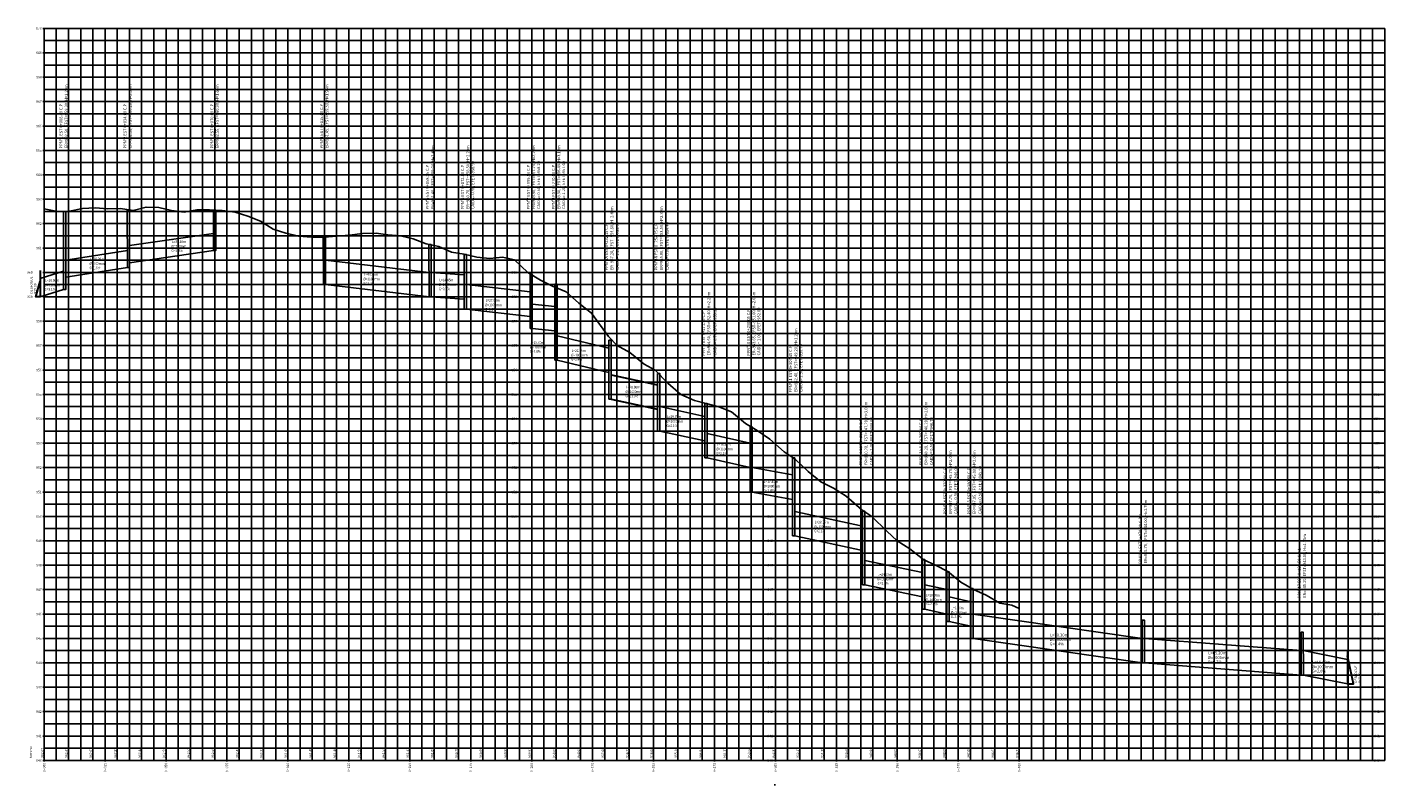
# Model space of a CAD drawing. Units: metres. Extents: x 473882 to 483871, y 1093034 to 1097707.
# Drawn here: x 477535 to 478092, y 1096538 to 1096849 of the extents above; entities that cross this region are included whole.
import ezdxf
from ezdxf.enums import TextEntityAlignment as Align

# ---------------------------------------------------------------- set-up
doc = ezdxf.new("R2010")
doc.units = ezdxf.units.M
doc.header["$LTSCALE"] = 2.5
doc.header["$MEASUREMENT"] = 0
doc.linetypes.add('HIDDEN', pattern=[0.375, 0.25, -0.125])
for name, color, linetype in [('bordes', 6, 'Continuous'), ('c_elevacion', 2, 'Continuous'), ('c_estacion', 2, 'Continuous'), ('c_horizontal', 1, 'Continuous'), ('c_marca', 3, 'Continuous'), ('c_perfil', 5, 'Continuous'), ('c_punto', 2, 'Continuous'), ('c_resalta', 4, 'Continuous'), ('c_vertical', 1, 'Continuous'), ('PER-TEXTO', 2, 'Continuous'), ('Tragantes', 2, 'Continuous')]:
    doc.layers.add(name, color=color, linetype=linetype)
for name, color, linetype, lineweight in [('GEOM', 3, 'Continuous', 30), ('RAMPA', 2, 'Continuous', 30), ('TUB-PLUV', 203, 'HIDDEN', 25)]:
    doc.layers.add(name, color=color, linetype=linetype, lineweight=lineweight)
doc.styles.get("Standard").update_dxf_attribs({"font": 'romans.shx'})

msp = doc.modelspace()

# ---------------------------------------------------------------- linework, layer by layer
at = {"layer": 'bordes'}
msp.add_line((477541.6734, 1096548.4158), (477541.6734, 1096848.4158), dxfattribs=at)
at = {"layer": 'c_horizontal'}
for p, q in [((477546.6734, 1096548.4158), (477546.6734, 1096848.4158)), ((477551.6734, 1096548.4158), (477551.6734, 1096848.4158)), ((477556.6734, 1096548.4158), (477556.6734, 1096848.4158)), ((477561.6734, 1096548.4158), (477561.6734, 1096848.4158)), ((477566.6734, 1096548.4158), (477566.6734, 1096848.4158)), ((477571.6734, 1096548.4158), (477571.6734, 1096848.4158)), ((477576.6734, 1096548.4158), (477576.6734, 1096848.4158)), ((477581.6734, 1096548.4158), (477581.6734, 1096848.4158)), ((477586.6734, 1096548.4158), (477586.6734, 1096848.4158)), ((477596.6734, 1096548.4158), (477596.6734, 1096848.4158)), ((477601.6734, 1096548.4158), (477601.6734, 1096848.4158)), ((477606.6734, 1096548.4158), (477606.6734, 1096848.4158)), ((477611.6734, 1096548.4158), (477611.6734, 1096848.4158)), ((477616.6734, 1096548.4158), (477616.6734, 1096848.4158)), ((477621.6734, 1096548.4158), (477621.6734, 1096848.4158)), ((477626.6734, 1096548.4158), (477626.6734, 1096848.4158)), ((477631.6734, 1096548.4158), (477631.6734, 1096848.4158)), ((477636.6734, 1096548.4158), (477636.6734, 1096848.4158)), ((477646.6734, 1096548.4158), (477646.6734, 1096848.4158)), ((477651.6734, 1096548.4158), (477651.6734, 1096848.4158)), ((477656.6734, 1096548.4158), (477656.6734, 1096848.4158)), ((477661.6734, 1096548.4158), (477661.6734, 1096848.4158)), ((477666.6734, 1096548.4158), (477666.6734, 1096848.4158)), ((477671.6734, 1096548.4158), (477671.6734, 1096848.4158)), ((477676.6734, 1096548.4158), (477676.6734, 1096848.4158)), ((477681.6734, 1096548.4158), (477681.6734, 1096848.4158)), ((477686.6734, 1096548.4158), (477686.6734, 1096848.4158)), ((477696.6734, 1096548.4158), (477696.6734, 1096848.4158)), ((477701.6734, 1096548.4158), (477701.6734, 1096848.4158)), ((477706.6734, 1096548.4158), (477706.6734, 1096848.4158)), ((477711.6734, 1096548.4158), (477711.6734, 1096848.4158)), ((477716.6734, 1096548.4158), (477716.6734, 1096848.4158)), ((477721.6734, 1096548.4158), (477721.6734, 1096848.4158)), ((477726.6734, 1096548.4158), (477726.6734, 1096848.4158)), ((477731.6734, 1096548.4158), (477731.6734, 1096848.4158)), ((477736.6734, 1096548.4158), (477736.6734, 1096848.4158)), ((477746.6734, 1096548.4158), (477746.6734, 1096848.4158)), ((477751.6734, 1096548.4158), (477751.6734, 1096848.4158)), ((477756.6734, 1096548.4158), (477756.6734, 1096848.4158)), ((477761.6734, 1096548.4158), (477761.6734, 1096848.4158)), ((477766.6734, 1096548.4158), (477766.6734, 1096848.4158)), ((477771.6734, 1096548.4158), (477771.6734, 1096848.4158)), ((477776.6734, 1096548.4158), (477776.6734, 1096848.4158)), ((477781.6734, 1096548.4158), (477781.6734, 1096848.4158)), ((477786.6734, 1096548.4158), (477786.6734, 1096848.4158)), ((477796.6734, 1096548.4158), (477796.6734, 1096848.4158)), ((477801.6734, 1096548.4158), (477801.6734, 1096848.4158)), ((477806.6734, 1096548.4158), (477806.6734, 1096848.4158)), ((477811.6734, 1096548.4158), (477811.6734, 1096848.4158)), ((477816.6734, 1096548.4158), (477816.6734, 1096848.4158)), ((477821.6734, 1096548.4158), (477821.6734, 1096848.4158)), ((477826.6734, 1096548.4158), (477826.6734, 1096848.4158)), ((477831.6734, 1096548.4158), (477831.6734, 1096848.4158)), ((477836.6734, 1096548.4158), (477836.6734, 1096848.4158)), ((477846.6734, 1096548.4158), (477846.6734, 1096848.4158)), ((477851.6734, 1096548.4158), (477851.6734, 1096848.4158)), ((477856.6734, 1096548.4158), (477856.6734, 1096848.4158)), ((477861.6734, 1096548.4158), (477861.6734, 1096848.4158)), ((477866.6734, 1096548.4158), (477866.6734, 1096848.4158)), ((477871.6734, 1096548.4158), (477871.6734, 1096848.4158)), ((477876.6734, 1096548.4158), (477876.6734, 1096848.4158)), ((477881.6734, 1096548.4158), (477881.6734, 1096848.4158)), ((477886.6734, 1096548.4158), (477886.6734, 1096848.4158)), ((477896.6734, 1096548.4158), (477896.6734, 1096848.4158)), ((477901.6734, 1096548.4158), (477901.6734, 1096848.4158)), ((477906.6734, 1096548.4158), (477906.6734, 1096848.4158)), ((477911.6734, 1096548.4158), (477911.6734, 1096848.4158)), ((477916.6734, 1096548.4158), (477916.6734, 1096848.4158)), ((477921.6734, 1096548.4158), (477921.6734, 1096848.4158)), ((477926.6734, 1096548.4158), (477926.6734, 1096848.4158)), ((477931.6734, 1096548.4158), (477931.6734, 1096848.4158)), ((477936.6734, 1096548.4158), (477936.6734, 1096848.4158)), ((477946.6734, 1096548.4158), (477946.6734, 1096848.4158)), ((477951.6734, 1096548.4158), (477951.6734, 1096848.4158)), ((477956.6734, 1096548.4158), (477956.6734, 1096848.4158)), ((477961.6734, 1096548.4158), (477961.6734, 1096848.4158)), ((477966.6734, 1096548.4158), (477966.6734, 1096848.4158)), ((477971.6734, 1096548.4158), (477971.6734, 1096848.4158)), ((477976.6734, 1096548.4158), (477976.6734, 1096848.4158)), ((477981.6734, 1096548.4158), (477981.6734, 1096848.4158)), ((477986.6734, 1096548.4158), (477986.6734, 1096848.4158)), ((477996.6734, 1096548.4158), (477996.6734, 1096848.4158)), ((478001.6734, 1096548.4158), (478001.6734, 1096848.4158)), ((478006.6734, 1096548.4158), (478006.6734, 1096848.4158)), ((478011.6734, 1096548.4158), (478011.6734, 1096848.4158)), ((478016.6734, 1096548.4158), (478016.6734, 1096848.4158)), ((478021.6734, 1096548.4158), (478021.6734, 1096848.4158)), ((478026.6734, 1096548.4158), (478026.6734, 1096848.4158)), ((478031.6734, 1096548.4158), (478031.6734, 1096848.4158)), ((478036.6734, 1096548.4158), (478036.6734, 1096848.4158)), ((478046.6734, 1096548.4158), (478046.6734, 1096848.4158)), ((478051.6734, 1096548.4158), (478051.6734, 1096848.4158)), ((478056.6734, 1096548.4158), (478056.6734, 1096848.4158)), ((478061.6734, 1096548.4158), (478061.6734, 1096848.4158)), ((478066.6734, 1096548.4158), (478066.6734, 1096848.4158)), ((478071.6734, 1096548.4158), (478071.6734, 1096848.4158)), ((478076.6734, 1096548.4158), (478076.6734, 1096848.4158)), ((478081.6734, 1096548.4158), (478081.6734, 1096848.4158)), ((478086.6734, 1096548.4158), (478086.6734, 1096848.4158))]:
    msp.add_line(p, q, dxfattribs=at)
at = {"layer": 'c_marca'}
for p, q in [((477541.6734, 1096848.4158), (477541.1734, 1096848.4158)), ((477541.6734, 1096848.4158), (477541.1734, 1096848.4158)), ((477541.6734, 1096838.4158), (477541.1734, 1096838.4158)), ((477541.6734, 1096828.4158), (477541.1734, 1096828.4158)), ((477541.6734, 1096818.4158), (477541.1734, 1096818.4158)), ((477541.6734, 1096808.4158), (477541.1734, 1096808.4158)), ((477541.6734, 1096798.4158), (477541.1734, 1096798.4158)), ((477541.6734, 1096788.4158), (477541.1734, 1096788.4158)), ((477541.6734, 1096778.4158), (477541.1734, 1096778.4158)), ((477541.6734, 1096768.4158), (477541.1734, 1096768.4158)), ((477541.6734, 1096758.4158), (477541.1734, 1096758.4158)), ((477541.6734, 1096748.4158), (477541.1734, 1096748.4158)), ((477736.6734, 1096748.4158), (477736.1734, 1096748.4158)), ((477541.6734, 1096738.4158), (477541.1734, 1096738.4158)), ((477736.6734, 1096738.4158), (477736.1734, 1096738.4158)), ((477541.6734, 1096728.4158), (477541.1734, 1096728.4158)), ((477736.6734, 1096728.4158), (477736.1734, 1096728.4158)), ((477541.6734, 1096718.4158), (477541.1734, 1096718.4158)), ((477736.6734, 1096718.4158), (477736.1734, 1096718.4158)), ((477541.6734, 1096708.4158), (477541.1734, 1096708.4158)), ((477736.6734, 1096708.4158), (477736.1734, 1096708.4158)), ((477541.6734, 1096698.4158), (477541.1734, 1096698.4158)), ((477736.6734, 1096698.4158), (477736.1734, 1096698.4158)), ((478090.5735, 1096698.4158), (478090.0735, 1096698.4158)), ((477541.6734, 1096688.4158), (477541.1734, 1096688.4158)), ((477736.6734, 1096688.4158), (477736.1734, 1096688.4158)), ((478090.5735, 1096688.4158), (478090.0735, 1096688.4158)), ((477541.6734, 1096678.4158), (477541.1734, 1096678.4158)), ((477736.6734, 1096678.4158), (477736.1734, 1096678.4158)), ((478090.5735, 1096678.4158), (478090.0735, 1096678.4158)), ((477541.6734, 1096668.4158), (477541.1734, 1096668.4158)), ((477736.6734, 1096668.4158), (477736.1734, 1096668.4158)), ((478090.5735, 1096668.4158), (478090.0735, 1096668.4158)), ((477541.6734, 1096658.4158), (477541.1734, 1096658.4158)), ((477736.6734, 1096658.4158), (477736.1734, 1096658.4158)), ((478090.5735, 1096658.4158), (478090.0735, 1096658.4158)), ((477541.6734, 1096648.4158), (477541.1734, 1096648.4158)), ((477736.6734, 1096648.4158), (477736.1734, 1096648.4158)), ((477841.6734, 1096648.4158), (477841.1734, 1096648.4158)), ((478090.5735, 1096648.4158), (478090.0735, 1096648.4158)), ((477541.6734, 1096638.4158), (477541.1734, 1096638.4158)), ((477841.6734, 1096638.4158), (477841.1734, 1096638.4158)), ((478090.5735, 1096638.4158), (478090.0735, 1096638.4158)), ((477541.6734, 1096628.4158), (477541.1734, 1096628.4158)), ((477841.6734, 1096628.4158), (477841.1734, 1096628.4158)), ((478090.5735, 1096628.4158), (478090.0735, 1096628.4158)), ((477541.6734, 1096618.4158), (477541.1734, 1096618.4158)), ((477841.6734, 1096618.4158), (477841.1734, 1096618.4158)), ((478090.5735, 1096618.4158), (478090.0735, 1096618.4158)), ((477541.6734, 1096608.4158), (477541.1734, 1096608.4158)), ((477841.6734, 1096608.4158), (477841.1734, 1096608.4158)), ((478090.5735, 1096608.4158), (478090.0735, 1096608.4158)), ((477541.6734, 1096598.4158), (477541.1734, 1096598.4158)), ((477841.6734, 1096598.4158), (477841.1734, 1096598.4158)), ((478090.5735, 1096598.4158), (478090.0735, 1096598.4158)), ((477541.6734, 1096588.4158), (477541.1734, 1096588.4158)), ((477841.6734, 1096588.4158), (477841.1734, 1096588.4158)), ((478090.5735, 1096588.4158), (478090.0735, 1096588.4158)), ((477541.6734, 1096578.4158), (477541.1734, 1096578.4158)), ((477841.6734, 1096578.4158), (477841.1734, 1096578.4158)), ((478090.5735, 1096578.4158), (478090.0735, 1096578.4158)), ((477541.6734, 1096568.4158), (477541.1734, 1096568.4158)), ((477841.6734, 1096568.4158), (477841.1734, 1096568.4158)), ((478090.5735, 1096568.4158), (478090.0735, 1096568.4158)), ((477541.6734, 1096558.4158), (477541.1734, 1096558.4158)), ((477841.6734, 1096558.4158), (477841.1734, 1096558.4158)), ((478090.5735, 1096558.4158), (478090.0735, 1096558.4158)), ((477541.6734, 1096548.4158), (477541.1734, 1096548.4158)), ((477541.6734, 1096548.4158), (477541.6734, 1096547.9158)), ((477566.6734, 1096548.4158), (477566.6734, 1096547.9158)), ((477591.6734, 1096548.4158), (477591.6734, 1096547.9158)), ((477616.6734, 1096548.4158), (477616.6734, 1096547.9158)), ((477641.6734, 1096548.4158), (477641.6734, 1096547.9158)), ((477666.6734, 1096548.4158), (477666.6734, 1096547.9158)), ((477691.6734, 1096548.4158), (477691.6734, 1096547.9158)), ((477716.6734, 1096548.4158), (477716.6734, 1096547.9158)), ((477741.6734, 1096548.4158), (477741.6734, 1096547.9158)), ((477766.6734, 1096548.4158), (477766.6734, 1096547.9158)), ((477791.6734, 1096548.4158), (477791.6734, 1096547.9158)), ((477816.6734, 1096548.4158), (477816.6734, 1096547.9158)), ((477841.6734, 1096548.4158), (477841.1734, 1096548.4158)), ((477841.6734, 1096548.4158), (477841.6734, 1096547.9158)), ((477866.6734, 1096548.4158), (477866.6734, 1096547.9158)), ((477891.6734, 1096548.4158), (477891.6734, 1096547.9158)), ((477916.6734, 1096548.4158), (477916.6734, 1096547.9158)), ((477941.6734, 1096548.4158), (477941.6734, 1096547.9158)), ((477841.6734, 1096538.4158), (477841.1734, 1096538.4158))]:
    msp.add_line(p, q, dxfattribs=at)
at = {"layer": 'c_perfil'}
msp.add_lwpolyline([(477541.6734, 1096774.4522), (477547.1853, 1096773.4158), (477552.1213, 1096773.5176), (477557.3453, 1096774.5681), (477562.5692, 1096774.9399), (477567.7932, 1096774.5014), (477573.0172, 1096774.6199), (477578.2411, 1096773.8308), (477583.4651, 1096775.177), (477588.6887, 1096775.036), (477593.9127, 1096773.8492), (477599.1178, 1096773.1762), (477604.3415, 1096774.0519), (477609.534, 1096774.0621), (477614.758, 1096773.7946), (477619.9791, 1096773.094), (477625.203, 1096771.5084), (477630.427, 1096769.4283), (477635.6477, 1096766.1126), (477640.8673, 1096764.4851), (477646.0912, 1096763.2197), (477651.3152, 1096762.9076), (477656.539, 1096762.9076), (477661.763, 1096763.3451), (477666.987, 1096763.6254), (477672.2109, 1096764.3554), (477677.9416, 1096764.449), (477682.6589, 1096763.8816), (477687.8828, 1096763.4247), (477693.1067, 1096762.2354), (477698.3307, 1096760.2021), (477703.5547, 1096759.0684), (477708.7783, 1096756.6611), (477714.0023, 1096755.8538), (477719.2249, 1096754.7063), (477724.4489, 1096754.1395), (477729.6729, 1096754.6392), (477734.6762, 1096753.5429), (477740.1204, 1096748.4158), (477745.3436, 1096745.2856), (477750.2371, 1096742.8336), (477755.7915, 1096740.5297), (477761.0153, 1096735.8144), (477766.2392, 1096731.7738), (477773.1335, 1096722.212), (477776.6872, 1096718.4158), (477781.9083, 1096715.5787), (477787.8483, 1096710.8228), (477792.3563, 1096708.4158), (477797.5801, 1096702.9981), (477802.8041, 1096698.4158), (477808.4144, 1096695.8809), (477813.2519, 1096694.6319), (477818.4759, 1096693.3845), (477823.6992, 1096691.2813), (477829.4402, 1096686.5149), (477834.1471, 1096683.67), (477839.3702, 1096680.1247), (477845.2775, 1096674.9202), (477849.8182, 1096671.9404), (477855.0414, 1096666.8401), (477860.2654, 1096662.6628), (477865.4894, 1096660.0109), (477870.7133, 1096656.7788), (477877.143, 1096651.1145), (477881.1613, 1096648.4158), (477887.3413, 1096642.313), (477891.609, 1096638.4158), (477896.833, 1096635.0904), (477902.5703, 1096630.6898), (477907.2807, 1096628.4158), (477912.3382, 1096625.8555), (477917.7285, 1096621.488), (477922.9521, 1096618.4158), (477928.1756, 1096616.169), (477933.6754, 1096612.9245), (477938.6235, 1096612.0315), (477941.6734, 1096610.631)], dxfattribs=at)
at = {"layer": 'c_punto'}
for p, q in [((477541.6734, 1096548.4158), (477541.6734, 1096548.9158)), ((477551.6734, 1096548.4158), (477551.6734, 1096548.9158)), ((477561.6734, 1096548.4158), (477561.6734, 1096548.9158)), ((477571.6734, 1096548.4158), (477571.6734, 1096548.9158)), ((477581.6734, 1096548.4158), (477581.6734, 1096548.9158)), ((477591.6734, 1096548.4158), (477591.6734, 1096548.9158)), ((477601.6734, 1096548.4158), (477601.6734, 1096548.9158)), ((477611.6734, 1096548.4158), (477611.6734, 1096548.9158)), ((477621.6734, 1096548.4158), (477621.6734, 1096548.9158)), ((477631.6734, 1096548.4158), (477631.6734, 1096548.9158)), ((477641.6734, 1096548.4158), (477641.6734, 1096548.9158)), ((477651.6734, 1096548.4158), (477651.6734, 1096548.9158)), ((477661.6734, 1096548.4158), (477661.6734, 1096548.9158)), ((477671.6734, 1096548.4158), (477671.6734, 1096548.9158)), ((477681.6734, 1096548.4158), (477681.6734, 1096548.9158)), ((477691.6734, 1096548.4158), (477691.6734, 1096548.9158)), ((477701.6734, 1096548.4158), (477701.6734, 1096548.9158)), ((477711.6734, 1096548.4158), (477711.6734, 1096548.9158)), ((477721.6734, 1096548.4158), (477721.6734, 1096548.9158)), ((477731.6734, 1096548.4158), (477731.6734, 1096548.9158)), ((477741.6734, 1096548.4158), (477741.6734, 1096548.9158)), ((477751.6734, 1096548.4158), (477751.6734, 1096548.9158)), ((477761.6734, 1096548.4158), (477761.6734, 1096548.9158)), ((477771.6734, 1096548.4158), (477771.6734, 1096548.9158)), ((477781.6734, 1096548.4158), (477781.6734, 1096548.9158)), ((477791.6734, 1096548.4158), (477791.6734, 1096548.9158)), ((477801.6734, 1096548.4158), (477801.6734, 1096548.9158)), ((477811.6734, 1096548.4158), (477811.6734, 1096548.9158)), ((477821.6734, 1096548.4158), (477821.6734, 1096548.9158)), ((477831.6734, 1096548.4158), (477831.6734, 1096548.9158)), ((477841.6734, 1096548.4158), (477841.6734, 1096548.9158)), ((477851.6734, 1096548.4158), (477851.6734, 1096548.9158)), ((477861.6734, 1096548.4158), (477861.6734, 1096548.9158)), ((477871.6734, 1096548.4158), (477871.6734, 1096548.9158)), ((477881.6734, 1096548.4158), (477881.6734, 1096548.9158)), ((477891.6734, 1096548.4158), (477891.6734, 1096548.9158)), ((477901.6734, 1096548.4158), (477901.6734, 1096548.9158)), ((477911.6734, 1096548.4158), (477911.6734, 1096548.9158)), ((477921.6734, 1096548.4158), (477921.6734, 1096548.9158)), ((477931.6734, 1096548.4158), (477931.6734, 1096548.9158)), ((477941.6734, 1096548.4158), (477941.6734, 1096548.9158))]:
    msp.add_line(p, q, dxfattribs=at)
at = {"layer": 'c_resalta'}
for p, q in [((477541.6734, 1096848.4158), (478091.6734, 1096848.4158)), ((477591.6734, 1096548.4158), (477591.6734, 1096848.4158)), ((477641.6734, 1096548.4158), (477641.6734, 1096848.4158)), ((477691.6734, 1096548.4158), (477691.6734, 1096848.4158)), ((477741.6734, 1096548.4158), (477741.6734, 1096848.4158)), ((477791.6734, 1096548.4158), (477791.6734, 1096848.4158)), ((477841.6734, 1096548.4158), (477841.6734, 1096848.4158)), ((477891.6734, 1096548.4158), (477891.6734, 1096848.4158)), ((477941.6734, 1096548.4158), (477941.6734, 1096848.4158)), ((477991.6734, 1096548.4158), (477991.6734, 1096848.4158)), ((478041.6734, 1096548.4158), (478041.6734, 1096848.4158)), ((478091.6734, 1096548.4158), (478091.6734, 1096848.4158)), ((477541.6734, 1096798.4158), (478091.6734, 1096798.4158)), ((477541.6734, 1096748.4158), (478091.6734, 1096748.4158)), ((477541.6734, 1096698.4158), (478091.6734, 1096698.4158)), ((477541.6734, 1096648.4158), (478091.6734, 1096648.4158)), ((477541.6734, 1096598.4158), (478091.6734, 1096598.4158)), ((477541.6734, 1096548.4158), (478091.6734, 1096548.4158))]:
    msp.add_line(p, q, dxfattribs=at)
at = {"layer": 'c_vertical'}
for p, q in [((477541.6734, 1096848.4158), (478091.6734, 1096848.4158)), ((477541.6734, 1096843.4158), (478091.6734, 1096843.4158)), ((477541.6734, 1096838.4158), (478091.6734, 1096838.4158)), ((477541.6734, 1096833.4158), (478091.6734, 1096833.4158)), ((477541.6734, 1096828.4158), (478091.6734, 1096828.4158)), ((477541.6734, 1096823.4158), (478091.6734, 1096823.4158)), ((477541.6734, 1096818.4158), (478091.6734, 1096818.4158)), ((477541.6734, 1096813.4158), (478091.6734, 1096813.4158)), ((477541.6734, 1096808.4158), (478091.6734, 1096808.4158)), ((477541.6734, 1096803.4158), (478091.6734, 1096803.4158)), ((477541.6734, 1096793.4158), (478091.6734, 1096793.4158)), ((477541.6734, 1096788.4158), (478091.6734, 1096788.4158)), ((477541.6734, 1096783.4158), (478091.6734, 1096783.4158)), ((477541.6734, 1096778.4158), (478091.6734, 1096778.4158)), ((477541.6734, 1096773.4158), (478091.6734, 1096773.4158)), ((477541.6734, 1096768.4158), (478091.6734, 1096768.4158)), ((477541.6734, 1096763.4158), (478091.6734, 1096763.4158)), ((477541.6734, 1096758.4158), (478091.6734, 1096758.4158)), ((477541.6734, 1096753.4158), (478091.6734, 1096753.4158)), ((477541.6734, 1096743.4158), (478091.6734, 1096743.4158)), ((477541.6734, 1096738.4158), (478091.6734, 1096738.4158)), ((477541.6734, 1096733.4158), (478091.6734, 1096733.4158)), ((477541.6734, 1096728.4158), (478091.6734, 1096728.4158)), ((477541.6734, 1096723.4158), (478091.6734, 1096723.4158)), ((477541.6734, 1096718.4158), (478091.6734, 1096718.4158)), ((477541.6734, 1096713.4158), (478091.6734, 1096713.4158)), ((477541.6734, 1096708.4158), (478091.6734, 1096708.4158)), ((477541.6734, 1096703.4158), (478091.6734, 1096703.4158)), ((477541.6734, 1096693.4158), (478091.6734, 1096693.4158)), ((477541.6734, 1096688.4158), (478091.6734, 1096688.4158)), ((477541.6734, 1096683.4158), (478091.6734, 1096683.4158)), ((477541.6734, 1096678.4158), (478091.6734, 1096678.4158)), ((477541.6734, 1096673.4158), (478091.6734, 1096673.4158)), ((477541.6734, 1096668.4158), (478091.6734, 1096668.4158)), ((477541.6734, 1096663.4158), (478091.6734, 1096663.4158)), ((477541.6734, 1096658.4158), (478091.6734, 1096658.4158)), ((477541.6734, 1096653.4158), (478091.6734, 1096653.4158)), ((477541.6734, 1096643.4158), (478091.6734, 1096643.4158)), ((477541.6734, 1096638.4158), (478091.6734, 1096638.4158)), ((477541.6734, 1096633.4158), (478091.6734, 1096633.4158)), ((477541.6734, 1096628.4158), (478091.6734, 1096628.4158)), ((477541.6734, 1096623.4158), (478091.6734, 1096623.4158)), ((477541.6734, 1096618.4158), (478091.6734, 1096618.4158)), ((477541.6734, 1096613.4158), (478091.6734, 1096613.4158)), ((477541.6734, 1096608.4158), (478091.6734, 1096608.4158)), ((477541.6734, 1096603.4158), (478091.6734, 1096603.4158)), ((477541.6734, 1096593.4158), (478091.6734, 1096593.4158)), ((477541.6734, 1096588.4158), (478091.6734, 1096588.4158)), ((477541.6734, 1096583.4158), (478091.6734, 1096583.4158)), ((477541.6734, 1096578.4158), (478091.6734, 1096578.4158)), ((477541.6734, 1096573.4158), (478091.6734, 1096573.4158)), ((477541.6734, 1096568.4158), (478091.6734, 1096568.4158)), ((477541.6734, 1096563.4158), (478091.6734, 1096563.4158)), ((477541.6734, 1096558.4158), (478091.6734, 1096558.4158)), ((477541.6734, 1096553.4158), (478091.6734, 1096553.4158))]:
    msp.add_line(p, q, dxfattribs=at)
at = {"layer": 'GEOM'}
for p, q in [((477774.2821, 1096706.4158), (477793.35, 1096702.4158)), ((477774.2873, 1096696.4158), (477793.3552, 1096692.4158))]:
    msp.add_line(p, q, dxfattribs=at)
at = {"layer": 'GEOM', "color": 5}
msp.add_lwpolyline([(477540.0709, 1096749.1547), (477540.0734, 1096738.4158), (477538.2529, 1096738.4158), (477540.0713, 1096744.6917)], dxfattribs=at)
at = {"layer": 'RAMPA', "color": 5}
msp.add_lwpolyline([(478076.3734, 1096593.8056), (478076.3734, 1096579.7564), (478078.7459, 1096579.7564), (478076.3734, 1096591.2498)], dxfattribs=at)
at = {"layer": 'Tragantes'}
for p, q in [((477611.204, 1096764.4158), (477576.731, 1096759.4158)), ((477575.8095, 1096757.4174), (477550.5373, 1096753.4174)), ((477611.2095, 1096757.4158), (477576.7364, 1096752.4158)), ((477657.1321, 1096753.4158), (477699.5543, 1096748.4158)), ((477549.607, 1096748.9158), (477540.0709, 1096745.9158)), ((477575.8095, 1096750.4158), (477550.5373, 1096746.4158)), ((477700.4821, 1096748.4158), (477714.0043, 1096747.4158)), ((477549.6095, 1096741.4158), (477540.0734, 1096738.4158)), ((477657.1373, 1096743.4158), (477699.5595, 1096738.4158)), ((477714.9321, 1096743.4158), (477741.0014, 1096740.4158)), ((477700.4873, 1096738.4158), (477714.0095, 1096737.4158)), ((477741.9313, 1096735.4158), (477751.2006, 1096734.4158)), ((477714.9373, 1096733.4158), (477741.0066, 1096730.4158)), ((477741.9365, 1096725.4158), (477751.2058, 1096724.4158)), ((477752.1321, 1096722.4158), (477773.3497, 1096717.4162)), ((477752.1373, 1096712.4158), (477773.3549, 1096707.4162)), ((477794.2814, 1096693.4158), (477812.7515, 1096689.4158)), ((477794.2865, 1096683.4158), (477812.7567, 1096679.4158)), ((477813.6873, 1096682.4158), (477831.2557, 1096678.4158)), ((477813.6873, 1096682.4158), (477831.2557, 1096678.4158)), ((477813.6873, 1096672.4158), (477831.2557, 1096668.4158)), ((477813.6873, 1096672.4158), (477831.2557, 1096668.4158)), ((477832.1821, 1096668.4161), (477848.6529, 1096665.4158)), ((477832.1873, 1096658.4161), (477848.6581, 1096655.4158)), ((477849.5821, 1096650.4158), (477877.4025, 1096644.4155)), ((477849.5873, 1096640.4158), (477877.4077, 1096634.4155)), ((477878.3321, 1096630.4147), (477901.9985, 1096625.4158)), ((477878.3373, 1096620.4147), (477902.0036, 1096615.4158)), ((477902.9308, 1096620.4158), (477912.0068, 1096618.4158)), ((477912.9354, 1096615.4158), (477921.8061, 1096613.4158)), ((477902.9328, 1096610.4158), (477912.0087, 1096608.4158)), ((477922.7367, 1096608.4158), (477992.1076, 1096598.4158)), ((477912.9373, 1096605.4158), (477921.808, 1096603.4158)), ((477922.7386, 1096598.4158), (477992.1095, 1096588.4158)), ((477993.0321, 1096598.4158), (478057.3043, 1096593.4158)), ((478058.2321, 1096593.4158), (478076.3734, 1096589.7553)), ((477993.0373, 1096588.4158), (478057.3095, 1096583.4158)), ((478058.2373, 1096583.4158), (478076.3734, 1096579.7564))]:
    msp.add_line(p, q, dxfattribs=at)
at = {"layer": 'Tragantes', "color": 2}
for points in [[(477549.6095, 1096741.4158), (477550.5373, 1096741.4158), (477550.5271, 1096773.4158), (477549.5994, 1096773.4158)], [(477575.8095, 1096750.4158), (477576.7373, 1096750.4158), (477576.7271, 1096774.0975), (477575.7994, 1096774.0975)], [(477611.2095, 1096757.4158), (477612.1373, 1096757.4158), (477612.1271, 1096773.9348), (477611.1994, 1096773.9348)], [(477656.2095, 1096743.4158), (477657.1373, 1096743.4158), (477657.1271, 1096762.9076), (477656.1993, 1096762.9076)], [(477699.5595, 1096738.4158), (477700.4873, 1096738.4158), (477700.4771, 1096759.8348), (477699.5494, 1096759.8348)], [(477714.0095, 1096733.4158), (477714.9373, 1096733.4158), (477714.9271, 1096755.7503), (477713.9994, 1096755.7503)], [(477741.0087, 1096725.4158), (477741.9365, 1096725.4158), (477741.9271, 1096747.605), (477740.9994, 1096747.605)], [(477751.2095, 1096712.4158), (477752.1373, 1096712.4158), (477752.1271, 1096743.542), (477751.1994, 1096743.542)], [(477773.3595, 1096696.4158), (477774.2873, 1096696.4158), (477774.2771, 1096720.6482), (477773.3494, 1096720.6482)], [(477793.3587, 1096683.4158), (477794.2865, 1096683.4158), (477794.2771, 1096706.9806), (477793.3494, 1096706.9806)], [(477812.7595, 1096672.4158), (477813.6873, 1096672.4158), (477813.6771, 1096694.6392), (477812.7494, 1096694.6392)], [(477831.2595, 1096658.4158), (477832.1873, 1096658.4158), (477832.1771, 1096685.1349), (477831.2494, 1096685.1349)], [(477831.2595, 1096658.4158), (477832.1873, 1096658.4158), (477832.1771, 1096685.1349), (477831.2494, 1096685.1349)], [(477848.6595, 1096640.4158), (477849.5873, 1096640.4158), (477849.5817, 1096672.3964), (477848.6539, 1096672.3964)], [(477848.6595, 1096648.4158), (477849.5873, 1096648.4158), (477849.5817, 1096672.3964), (477848.6539, 1096672.3964)], [(477848.6595, 1096640.4158), (477849.5873, 1096640.4158), (477849.5817, 1096672.3964), (477848.6539, 1096672.3964)], [(477877.4095, 1096620.4158), (477878.3373, 1096620.4158), (477878.33, 1096650.624), (477877.4022, 1096650.624)], [(477902.005, 1096610.4158), (477902.9328, 1096610.4158), (477902.9271, 1096630.7641), (477901.9994, 1096630.7641)], [(477912.0095, 1096605.4158), (477912.9373, 1096605.4158), (477912.9294, 1096625.7459), (477912.0016, 1096625.7459)], [(477921.8108, 1096598.4158), (477922.7386, 1096598.4158), (477922.7271, 1096618.815), (477921.7994, 1096618.815)], [(477992.1095, 1096588.4158), (477993.0373, 1096588.4158), (477993.0271, 1096605.9343), (477992.0994, 1096605.9343)], [(478057.3095, 1096583.4158), (478058.2373, 1096583.4158), (478058.2271, 1096600.9343), (478057.2994, 1096600.9343)]]:
    msp.add_lwpolyline(points, close=True, dxfattribs=at)

# ---------------------------------------------------------------- texts
at = {"layer": 'c_elevacion'}
for s, p in [('970', (477540.6734, 1096848.4158)), ('970', (477540.6734, 1096848.4158)), ('969', (477540.6734, 1096838.4158)), ('968', (477540.6734, 1096828.4158)), ('967', (477540.6734, 1096818.4158)), ('966', (477540.6734, 1096808.4158)), ('965', (477540.6734, 1096798.4158)), ('964', (477540.6734, 1096788.4158)), ('963', (477540.6734, 1096778.4158)), ('962', (477540.6734, 1096768.4158)), ('961', (477540.6734, 1096758.4158)), ('960', (477536.9181, 1096748.4158)), ('960', (477735.6734, 1096748.4158)), ('959', (477536.9181, 1096738.4158)), ('959', (477735.6734, 1096738.4158)), ('958', (477540.6734, 1096728.4158)), ('958', (477735.6734, 1096728.4158)), ('957', (477540.6734, 1096718.4158)), ('957', (477735.6734, 1096718.4158)), ('956', (477540.6734, 1096708.4158)), ('956', (477735.6734, 1096708.4158)), ('955', (477540.6734, 1096698.4158)), ('955', (477735.6734, 1096698.4158)), ('955', (478089.5735, 1096698.4158)), ('954', (477540.6734, 1096688.4158)), ('954', (477735.6734, 1096688.4158)), ('954', (478089.5735, 1096688.4158)), ('953', (477540.6734, 1096678.4158)), ('953', (477735.6734, 1096678.4158)), ('953', (478089.5735, 1096678.4158)), ('952', (477540.6734, 1096668.4158)), ('952', (477735.6734, 1096668.4158)), ('952', (478089.5735, 1096668.4158)), ('951', (477540.6734, 1096658.4158)), ('951', (477735.6734, 1096658.4158)), ('951', (478089.5735, 1096658.4158)), ('950', (477540.6734, 1096648.4158)), ('950', (477735.6734, 1096648.4158)), ('950', (477840.6734, 1096648.4158)), ('950', (478089.5735, 1096648.4158)), ('949', (477540.6734, 1096638.4158)), ('949', (477840.6734, 1096638.4158)), ('949', (478089.5735, 1096638.4158)), ('948', (477540.6734, 1096628.4158)), ('948', (477840.6734, 1096628.4158)), ('948', (478089.5735, 1096628.4158)), ('947', (477540.6734, 1096618.4158)), ('947', (477840.6734, 1096618.4158)), ('947', (478089.5735, 1096618.4158)), ('946', (477540.6734, 1096608.4158)), ('946', (477840.6734, 1096608.4158)), ('946', (478089.5735, 1096608.4158)), ('945', (477540.6734, 1096598.4158)), ('945', (477840.6734, 1096598.4158)), ('945', (478089.5735, 1096598.4158)), ('944', (477540.6734, 1096588.4158)), ('944', (477840.6734, 1096588.4158)), ('944', (478089.5735, 1096588.4158)), ('943', (477540.6734, 1096578.4158)), ('943', (477840.6734, 1096578.4158)), ('943', (478089.5735, 1096578.4158)), ('942', (477540.6734, 1096568.4158)), ('942', (477840.6734, 1096568.4158)), ('942', (478089.5735, 1096568.4158)), ('941', (477540.6734, 1096558.4158)), ('941', (477840.6734, 1096558.4158)), ('941', (478089.5735, 1096558.4158)), ('940', (477540.6734, 1096548.4158)), ('940', (477840.6734, 1096548.4158)), ('940', (478089.5735, 1096548.4158))]:
    msp.add_text(s, height=1, dxfattribs=at).set_placement(p, align=Align.MIDDLE_RIGHT)
at = {"layer": 'c_estacion'}
for s, p in [('0+000', (477541.6734, 1096547.4158)), ('0+025', (477566.6734, 1096547.4158)), ('0+050', (477591.6734, 1096547.4158)), ('0+075', (477616.6734, 1096547.4158)), ('0+100', (477641.6734, 1096547.4158)), ('0+125', (477666.6734, 1096547.4158)), ('0+150', (477691.6734, 1096547.4158)), ('0+175', (477716.6734, 1096547.4158)), ('0+200', (477741.6734, 1096547.4158)), ('0+225', (477766.6734, 1096547.4158)), ('0+250', (477791.6734, 1096547.4158)), ('0+275', (477816.6734, 1096547.4158)), ('0+300', (477841.6734, 1096547.4158)), ('0+325', (477866.6734, 1096547.4158)), ('0+350', (477891.6734, 1096547.4158)), ('0+375', (477916.6734, 1096547.4158)), ('0+400', (477941.6734, 1096547.4158))]:
    msp.add_text(s, height=1, rotation=90, dxfattribs=at).set_placement(p, align=Align.MIDDLE_RIGHT)
at = {"layer": 'c_punto'}
for s, p in [('DESFOGUE', (477536.9562, 1096739.7419)), ('959.00', (477538.4931, 1096739.7419)), ('DESFOGUE', (478080.2915, 1096580.2369)), ('943.10', (478081.8284, 1096580.2369)), ('terreno', (477536.6734, 1096549.4158))]:
    msp.add_text(s, height=1, rotation=90, dxfattribs=at).set_placement(p)
for s, p in [('962.67', (477541.6734, 1096549.4158)), ('962.47', (477551.6734, 1096549.4158)), ('962.57', (477561.6734, 1096549.4158)), ('962.97', (477571.6734, 1096549.4158)), ('962.44', (477581.6734, 1096549.4158)), ('962.59', (477591.6734, 1096549.4158)), ('962.52', (477601.6734, 1096549.4158)), ('962.55', (477611.6734, 1096549.4158)), ('962.42', (477621.6734, 1096549.4158)), ('962.33', (477631.6734, 1096549.4158)), ('961.59', (477641.6734, 1096549.4158)), ('961.45', (477651.6734, 1096549.4158)), ('961.49', (477661.6734, 1096549.4158)), ('961.59', (477671.6734, 1096549.4158)), ('961.59', (477681.6734, 1096549.4158)), ('961.41', (477691.6734, 1096549.4158)), ('961.07', (477701.6734, 1096549.4158)), ('960.78', (477711.6734, 1096549.4158)), ('960.55', (477721.6734, 1096549.4158)), ('960.59', (477731.6734, 1096549.4158)), ('959.91', (477741.6734, 1096549.4158)), ('959.09', (477751.6734, 1096549.4158)), ('958.69', (477761.6734, 1096549.4158)), ('957.00', (477771.6734, 1096549.4158)), ('956.73', (477781.6734, 1096549.4158)), ('956.00', (477791.6734, 1096549.4158)), ('955.10', (477801.6734, 1096549.4158)), ('954.61', (477811.6734, 1096549.4158)), ('954.37', (477821.6734, 1096549.4158)), ('953.64', (477831.6734, 1096549.4158)), ('952.83', (477841.6734, 1096549.4158)), ('952.17', (477851.6734, 1096549.4158)), ('951.35', (477861.6734, 1096549.4158)), ('950.68', (477871.6734, 1096549.4158)), ('949.90', (477881.6734, 1096549.4158)), ('949.00', (477891.6734, 1096549.4158)), ('948.07', (477901.6734, 1096549.4158)), ('948.00', (477911.6734, 1096549.4158)), ('947.08', (477921.6734, 1096549.4158)), ('946.61', (477931.6734, 1096549.4158)), ('946.22', (477941.6734, 1096549.4158))]:
    msp.add_text(s, height=1, rotation=90, dxfattribs=at).set_placement(p, align=Align.BOTTOM_LEFT)
at = {"layer": 'PER-TEXTO'}
for s, p in [('ER=962.50, EFST=959.30, H=3.20m', (477550.7546, 1096799.401)), ('ER=962.56, EFST=960.20, H=2.36m', (477576.9997, 1096799.401)), ('ER=962.55, EFST=960.90, H=1.65m', (477612.7043, 1096799.401)), ('ER=961.45, EFST=959.50, H=1.95m', (477657.7043, 1096799.401)), ('PPNº1 EST 0+008.40 C.P', (477548.5612, 1096799.2808)), ('PPNº2 EST 0+034.60 C.P', (477574.8063, 1096799.2808)), ('PPNº1 EST 0+070.00 C.P', (477610.511, 1096799.2808)), ('PPNº4 EST 0+115.00 C.P', (477655.511, 1096799.2808)), ('ER=961.40, EFST=959.00, H=2.40m', (477701.0543, 1096774.401)), ('ER=960.70, EFST=958.50, H=2.20m', (477715.5043, 1096774.401)), ('ER=959.90, EFST=957.70, H=2.20m', (477742.5043, 1096774.401)), ('ER=959.50, EFST=956.40, H=3.10m', (477752.7684, 1096774.401)), ('PPNº5 EST 0+158.35 C.P', (477698.861, 1096774.2808)), ('PPNº6 EST 0+172.80 C.P', (477713.311, 1096774.2808)), ('CAIDA= 0.40, EFET=958.90', (477717.5288, 1096774.401)), ('PPNº7 EST 0+199.80 C.P', (477740.311, 1096774.2808)), ('CAIDA= 0.50, EFET=958.20', (477744.5376, 1096774.401)), ('PPNº8 EST 0+210.00 C.P', (477750.575, 1096774.2808)), ('CAIDA= 1.20, EFET=957.60', (477754.794, 1096774.401)), ('ER=957.20, EFST=954.80, H=2.40m', (477774.5616, 1096749.401)), ('ER=955.80, EFST=953.50, H=2.30m', (477794.8858, 1096749.401)), ('PPNº8A EST 0+232.15 C.P', (477772.3682, 1096749.2808)), ('CAIDA= 1.10, EFET=955.90', (477776.8769, 1096749.401)), ('PPNº8B EST 0+252.15 C.P', (477792.6924, 1096749.2808)), ('CAIDA= 0.90, EFET=954.40', (477797.3146, 1096749.401)), ('ER=954.60, EFST=952.40, H=2.20m', (477814.3128, 1096714.401)), ('ER=953.65, EFST=951.00, H=2.65m', (477832.8092, 1096714.401)), ('PPNº9 EST 0+271.55 C.P', (477812.1194, 1096714.2808)), ('CAIDA= 0.70, EFET=953.10', (477816.854, 1096714.401)), ('PPNº10 EST 0+290.05 C.P', (477830.6159, 1096714.2808)), ('CAIDA= 1.00, EFET=952.00', (477834.8827, 1096714.401)), ('ER=952.40, EFST=949.20, H=3.20m', (477850.0889, 1096699.401)), ('PPNº11 EST 0+307.45 C.P', (477847.8956, 1096699.2808)), ('CAIDA= 1.50, EFET=950.70', (477852.1408, 1096699.401)), ('ER=950.20, EFST=947.20, H=3.00m', (477878.8389, 1096669.401)), ('ER=948.20, EFST=946.20, H=2.00m', (477903.4389, 1096669.401)), ('PPNº12 EST 0+336.20 C.P', (477876.6456, 1096669.2808)), ('CAIDA= 1.40, EFET=948.60', (477881.1253, 1096669.401)), ('PPNº13 EST 0+360.80 C.P', (477901.2456, 1096669.2808)), ('CAIDA= 0.50, EFET=946.70', (477905.6601, 1096669.401)), ('ER=947.70, EFST=945.70, H=2.00m', (477913.4389, 1096649.401)), ('ER=947.05, EFST=945.00, H=2.05m', (477923.2389, 1096649.401)), ('PPNº14 EST 0+370.80 C.P', (477911.2456, 1096649.2808)), ('CAIDA= 0.30, EFET=946.00', (477915.662, 1096649.401)), ('PPNº15 EST 0+380.60 C.P', (477921.0456, 1096649.2808)), ('CAIDA= 0.50, EFET=945.50', (477925.5804, 1096649.401)), ('ER=945.75, EFST=944.00, H=1.75m', (477993.5389, 1096629.1947)), ('PPNº16 EST 0+070.30 C.P.1', (477991.3456, 1096629.0744)), ('ER=945.25, EFST=943.50, H=1.75m', (478058.7389, 1096615.072)), ('PPNº17 EST 0+135.50 C.P.1', (478056.5456, 1096614.9517))]:
    msp.add_text(s, height=1.2, rotation=90, dxfattribs=at).set_placement(p, align=Align.MIDDLE_LEFT)
at = {"layer": 'TUB-PLUV', "width": 0.85}
for s, p in [('%%C=700mm', (477593.8885, 1096759.1492)), ('G=1.4%%%', (477593.897, 1096757.3802)), ('L=35.40m', (477594.0976, 1096761.0259)), ('%%C=700mm', (477560.2927, 1096752.0658)), ('L=26.20m', (477560.5018, 1096753.9425)), ('L=10.00m', (477542.0563, 1096745.1411)), ('G=1.6%%%', (477560.3012, 1096750.2968)), ('%%C=1000mm', (477672.5869, 1096745.7054)), ('L=43.35m', (477672.7961, 1096747.582)), ('L=14.45m', (477703.7805, 1096745.3001)), ('%%C=750mm', (477541.8472, 1096743.2644)), ('G=3.1%%%', (477541.8557, 1096741.4954)), ('G=1.1%%%', (477672.5955, 1096743.9364)), ('%%C=1000mm', (477703.5714, 1096743.4235)), ('G=0.7%%%', (477703.5799, 1096741.6545)), ('%%C=1000mm', (477722.5869, 1096735.0838)), ('L=27.00m', (477722.7961, 1096736.9605)), ('G=1.1%%%', (477722.5955, 1096733.3148)), ('%%C=1000mm', (477740.8599, 1096717.801)), ('L=10.00m', (477741.0691, 1096719.6776)), ('G=1.0%%%', (477740.8685, 1096716.0319)), ('%%C=1000mm', (477757.8487, 1096714.5326)), ('G=2.4%%%', (477757.8573, 1096712.7636)), ('L=22.15m', (477758.0579, 1096716.4092)), ('L=20.00m', (477780.3725, 1096701.4092)), ('%%C=1000mm', (477780.1633, 1096699.5326)), ('G=2.10%%%', (477780.1719, 1096697.7636)), ('L=29.75m', (477797.1847, 1096689.2751)), ('%%C=1000mm', (477796.9756, 1096687.3984)), ('G=2.1%%%', (477796.9841, 1096685.6294)), ('%%C=1000mm', (477817.3761, 1096676.0324)), ('%%C=1000mm', (477817.3761, 1096676.0324)), ('G=2.2%%%', (477817.3846, 1096674.2634)), ('L=18.50m', (477817.5852, 1096677.9091)), ('L=18.50m', (477817.5852, 1096677.9091)), ('L=17.40m', (477836.9214, 1096662.6984)), ('L=17.40m', (477836.9214, 1096662.6984)), ('%%C=1000mm', (477836.7123, 1096660.8218)), ('%%C=1000mm', (477836.7123, 1096660.8218)), ('G=1.8%%%', (477836.7208, 1096659.0528)), ('L=28.75m', (477857.7963, 1096646.0616)), ('%%C=1000mm', (477857.5872, 1096644.1849)), ('G=2.1%%%', (477857.5957, 1096642.4159)), ('%%C=1000mm', (477883.4922, 1096622.7337)), ('L=24.60m', (477883.7013, 1096624.6103)), ('G=2.1%%%', (477883.5795, 1096620.9926)), ('%%C=1000mm', (477903.2069, 1096614.2587)), ('L=10.00m', (477903.416, 1096616.1353)), ('G=2.2%%%', (477903.6153, 1096612.6094)), ('%%C=1000mm', (477913.5689, 1096609.0485)), ('G=2.2%%%', (477913.5775, 1096607.2795)), ('L=9.80m', (477913.7781, 1096610.9251))]:
    msp.add_text(s, height=1.1, dxfattribs=at).set_placement(p, align=Align.MIDDLE_LEFT)
at = {"layer": 'TUB-PLUV'}
for s, p in [('%%C=1000mm', (477954.1746, 1096597.9184)), ('G=1.4%%%', (477954.1831, 1096596.1494)), ('L=70.30m', (477954.3837, 1096599.795)), ('%%C=1000mm', (478019.0482, 1096590.5697)), ('L=65.20m', (478019.2573, 1096592.4463)), ('G=0.7%%%', (478019.0567, 1096588.8006)), ('%%C=1000mm', (478061.7426, 1096586.7902)), ('G=2.0%%%', (478061.7511, 1096585.0212)), ('L=18.60m', (478061.9517, 1096588.6668))]:
    msp.add_text(s, height=1.2, dxfattribs=at).set_placement(p, align=Align.MIDDLE_LEFT)

doc.saveas('drawing.dxf')
